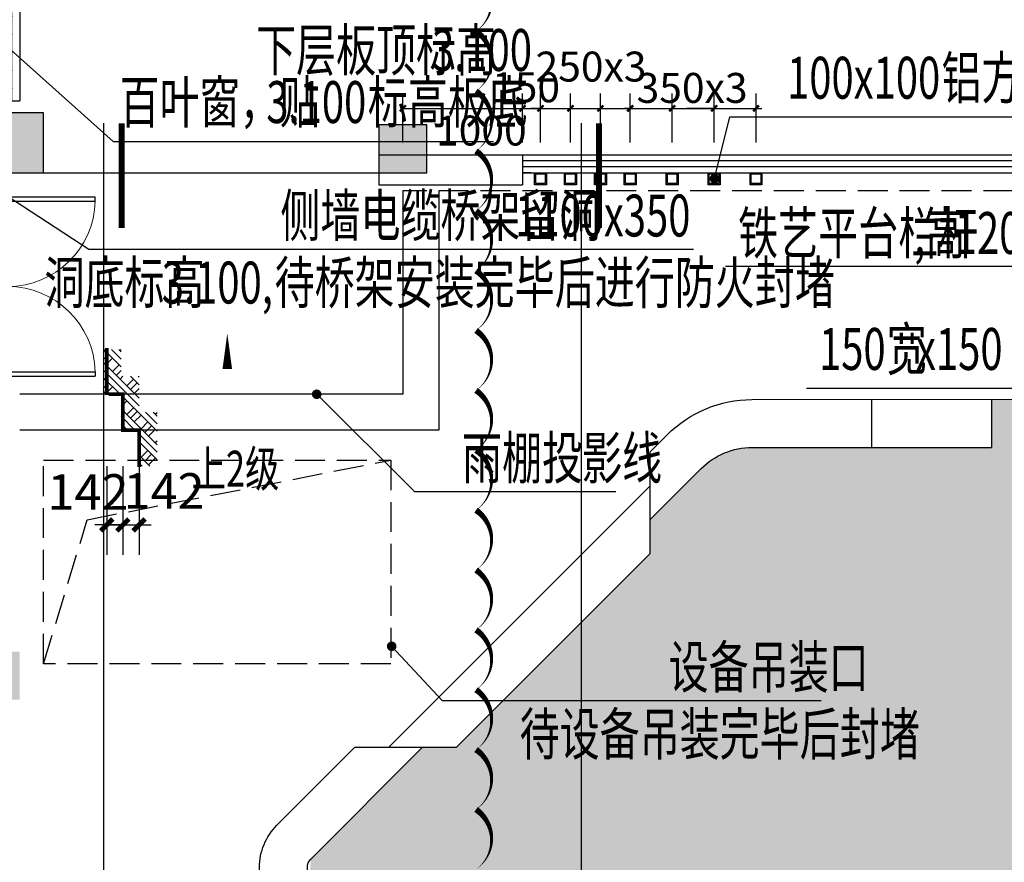
# Model space of a CAD drawing. Extents: x -100 to 3525629, y -460903 to 724979.
# Drawn here: x 3246352 to 3254576, y -256682 to -249645 of the extents above; entities that cross this region are included whole.
import ezdxf

# ---------------------------------------------------------------- set-up
doc = ezdxf.new("R2010")
doc.units = 0
doc.header["$LTSCALE"] = 1000
doc.header["$MEASUREMENT"] = 0
for name, pattern in [('__DASH', [0.35, 0.25, -0.1]), ('CENTER', [50.8, 31.75, -6.35, 6.35, -6.35]), ('DASH', [0.35, 0.25, -0.1])]:
    doc.linetypes.add(name, pattern=pattern)
for name, color, linetype in [('04A主线-边界线', 8, 'Continuous'), ('08C填充-种植', 250, 'Continuous'), ('2023-09-25', 2, 'Continuous'), ('COLU', 2, 'Continuous'), ('DIM_LEAD', 3, 'Continuous'), ('DIM_SYMB', 3, 'Continuous'), ('L-看线', 252, 'Continuous'), ('PUB_DIM', 3, 'Continuous'), ('PUB_TEXT', 7, 'Continuous'), ('STAIR', 53, 'Continuous'), ('WALL', 51, 'Continuous'), ('WINDOW', 135, 'Continuous'), ('WINDOW_TEXT', 7, 'Continuous'), ('建-坐标', 90, 'Continuous'), ('建-填充', 8, 'Continuous'), ('建-挑板', 151, 'Continuous'), ('建-栏杆', 73, 'CENTER'), ('建-索引', 161, 'Continuous'), ('建-翻口', 133, 'CENTER'), ('建-雨棚', 211, 'Continuous'), ('建-面层', 101, 'Continuous'), ('看线', 140, 'Continuous'), ('装饰构件', 203, 'Continuous')]:
    doc.layers.add(name, color=color, linetype=linetype)
doc.styles.add('_HZTXT', font='hzs.shx', dxfattribs={"width": 0.7, "bigfont": 'HZTXT.shx'})
doc.styles.add('_TCH_DIM_T3', font='SIMPLEX', dxfattribs={"width": 0.705882, "bigfont": 'GBCBIG'})
doc.styles.add('_TCH_WINDOW', font='SIMPLEX', dxfattribs={"height": 3.5, "bigfont": 'GBCBIG'})
doc.styles.add('XD2008_T3', font='hzs.shx', dxfattribs={"width": 0.7, "bigfont": 'HZTXT.shx'})
doc.dimstyles.new('_TCH_ARCH&&100', dxfattribs={"dimtxt": 297.5, "dimasz": 100, "dimexe": 250, "dimexo": 300, "dimgap": 126.25, "dimtad": 1, "dimdec": 0, "dimzin": 0, "dimdsep": 46, "dimtxsty": '_TCH_DIM_T3', "dimblk": 'ARCHTICK', "dimcen": 0.09, "dimclrt": 7, "dimazin": 2, "dimtfac": 1, "dimtdec": 0, "dimtix": 1, "dimtmove": 2, "dimatfit": 3, "dimfxl": 1, "dimtolj": 1, "dimtzin": 0, "dimarcsym": 0})
pattern_1 = [(0.16464, (0, 0), (474.8795, 477.6166), [238.125, -714.375]), (90.16464, (119.4, -118.7), (-477.6166, 474.8795), [238.125, -714.375])]

# ---------------------------------------------------------------- blocks, each defined once
blk = doc.blocks.new('gdfer43')
at = {"layer": 'COLU'}
h = blk.add_hatch(color=8, dxfattribs=at)
h.dxf.hatch_style = 1
h.paths.add_polyline_path([(-338025.2, 10934.5), (-337425.2, 10934.5), (-337425.2, 10434.5), (-338025.2, 10434.5)])
h.paths.add_polyline_path([(-374325.2, 10934.5), (-373625.2, 10934.5), (-373625.2, 10534.5), (-374325.2, 10534.5)])
h.paths.add_polyline_path([(-381875.2, 184.5), (-381875.2, 684.5), (-382375.2, 684.5), (-382375.2, 184.5)])
h.paths.add_polyline_path([(-373525.2, -65.5), (-373525.2, 334.5), (-373925.2, 334.5), (-373925.2, -65.5)])
h.paths.add_polyline_path([(-373525.2, -4583), (-373925.2, -4583)])
h.paths.add_polyline_path([(-337625, 2734.5), (-337625, 3334.5), (-338125, 3334.5), (-338125, 2734.5)])
h.paths.add_polyline_path([(-346475.2, 2734.5), (-346475.2, 3334.5), (-346975.2, 3334.5), (-346975.2, 2734.5)])
h.paths.add_polyline_path([(-355475.2, 2734.5), (-355475.2, 3334.5), (-355975.2, 3334.5), (-355975.2, 2734.5)])
h.paths.add_polyline_path([(-364475.2, 2734.5), (-364475.2, 3334.5), (-364975.2, 3334.5), (-364975.2, 2734.5)])
h.paths.add_polyline_path([(-373425.2, 2734.5), (-373425.2, 3334.5), (-373825.2, 3334.5), (-373825.2, 2734.5)])
h.paths.add_polyline_path([(-364525.2, 10334.5), (-364525.2, 10934.5), (-364925.2, 10934.5), (-364925.2, 10334.5)])
h.paths.add_polyline_path([(-355525.2, 10334.5), (-355525.2, 10934.5), (-355925.2, 10934.5), (-355925.2, 10334.5)])
h.paths.add_polyline_path([(-346525.2, 10334.5), (-346525.2, 10934.5), (-346925.2, 10934.5), (-346925.2, 10334.5)])
h.paths.add_polyline_path([(-331925.2, 2734.5), (-331925.2, 3334.5), (-332325.2, 3334.5), (-332325.2, 2734.5)])
h.paths.add_polyline_path([(-340925.2, -11665.5), (-340925.2, -11165.5), (-341425.2, -11165.5), (-341425.2, -11665.5)])
h.paths.add_polyline_path([(-350225.2, -11665.5), (-350225.2, -11165.5), (-350725.2, -11165.5), (-350725.2, -11665.5)])
h.paths.add_polyline_path([(-340925.2, -16765.5), (-340925.2, -16265.5), (-341425.2, -16265.5), (-341425.2, -16765.5)])
h.paths.add_polyline_path([(-350225.2, -16765.5), (-350225.2, -16265.5), (-350725.2, -16265.5), (-350725.2, -16765.5)])
h.paths.add_polyline_path([(-350225.2, -20165.5), (-350225.2, -19665.5), (-350725.2, -19665.5), (-350725.2, -20165.5)])
h.paths.add_polyline_path([(-340925.2, -20165.5), (-340925.2, -19665.5), (-341425.2, -19665.5), (-341425.2, -20165.5)])
h.paths.add_polyline_path([(-340925.2, -23965.5), (-340925.2, -23465.5), (-341425.2, -23465.5), (-341425.2, -23965.5)])
h.paths.add_polyline_path([(-350225.2, -23965.5), (-350225.2, -23465.5), (-350725.2, -23465.5), (-350725.2, -23965.5)])
h.paths.add_polyline_path([(-334225.2, -31465.5), (-334225.2, -31065.5), (-334625.2, -31065.5), (-334625.2, -31465.5)])
h.paths.add_polyline_path([(-340925.2, -31465.5), (-340925.2, -30965.5), (-341425.2, -30965.5), (-341425.2, -31465.5)])
h.paths.add_polyline_path([(-350225.2, -31465.5), (-350225.2, -30965.5), (-350725.2, -30965.5), (-350725.2, -31465.5)])
h.paths.add_polyline_path([(-331925.2, -34365.5), (-331925.2, -33865.5), (-332425.2, -33865.5), (-332425.2, -34365.5)])
h.paths.add_polyline_path([(-340925.2, -34365.5), (-340925.2, -33865.5), (-341425.2, -33865.5), (-341425.2, -34365.5)])
h.paths.add_polyline_path([(-350225.2, -34365.5), (-350225.2, -33865.5), (-350725.2, -33865.5), (-350725.2, -34365.5)])
h.paths.add_polyline_path([(-358925.2, -34365.5), (-358925.2, -33865.5), (-359425.2, -33865.5), (-359425.2, -34365.5)])
h.paths.add_polyline_path([(-331825.2, -42065.5), (-331825.2, -41565.5), (-332325.2, -41565.5), (-332325.2, -42065.5)])
h.paths.add_polyline_path([(-340925.2, -42065.5), (-340925.2, -41565.5), (-341425.2, -41565.5), (-341425.2, -42065.5)])
h.paths.add_polyline_path([(-350225.2, -42065.5), (-350225.2, -41565.5), (-350725.2, -41565.5), (-350725.2, -42065.5)])
h.paths.add_polyline_path([(-359025.2, -42065.5), (-359025.2, -41565.5), (-359525.2, -41565.5), (-359525.2, -42065.5)])
h.paths.add_polyline_path([(-334325.2, -565.5), (-334325.2, -165.5), (-334725.2, -165.5), (-334725.2, -565.5)])
h.paths.add_polyline_path([(-334225.2, -7865.5), (-334225.2, -7465.5), (-334625.2, -7465.5), (-334625.2, -7865.5)])
h.paths.add_polyline_path([(-334225.2, -23865.5), (-334225.2, -23465.5), (-334625.2, -23465.5), (-334625.2, -23865.5)])
h.paths.add_polyline_path([(-381875.2, 9234.5), (-381875.2, 9734.5), (-382375.2, 9734.5), (-382375.2, 9234.5)])
h.paths.add_polyline_path([(-381925.2, -4465.4), (-381925.2, -4065.4), (-382325.2, -4065.4), (-382325.2, -4465.4)])
h.paths.add_polyline_path([(-340925.2, -565.5), (-340925.2, -165.5), (-341325.2, -165.5), (-341325.2, -565.5)])
h.paths.add_polyline_path([(-337425.2, -565.5), (-337425.2, -165.5), (-337825.2, -165.5), (-337825.2, -565.5)])
h.paths.add_polyline_path([(-331825.2, -65.5), (-331825.2, 534.5), (-332225.2, 534.5), (-332225.2, -65.5)])
h.paths.add_polyline_path([(-331825.2, 10334.5), (-331825.2, 10934.5), (-332225.2, 10934.5), (-332225.2, 10334.5)])
h.paths.add_polyline_path([(-388625.2, -15.5), (-388625.2, 484.5), (-389125.2, 484.5), (-389125.2, -15.5)])
h.paths.add_polyline_path([(-376925.2, -4465.4), (-376925.2, -4065.4), (-377325.2, -4065.4), (-377325.2, -4465.4)])
h.paths.add_polyline_path([(-388725.2, -4465.4), (-388725.2, -4065.4), (-389125.2, -4065.4), (-389125.2, -4465.4)])
h.paths.add_polyline_path([(-376925.2, 9334.5), (-376925.2, 9734.5), (-377325.2, 9734.5), (-377325.2, 9334.5)])
h.paths.add_polyline_path([(-388625.2, 9234.5), (-388625.2, 9734.5), (-389125.2, 9734.5), (-389125.2, 9234.5)])
h.paths.add_polyline_path([(-337425.2, -23865.5), (-337425.2, -23465.5), (-337825.2, -23465.5), (-337825.2, -23865.5)])
h.paths.add_polyline_path([(-337425.2, -31465.5), (-337425.2, -31065.5), (-337825.2, -31065.5), (-337825.2, -31465.5)])
h.paths.add_polyline_path([(-337425.2, -20165.5), (-337425.2, -19765.5), (-337825.2, -19765.5), (-337825.2, -20165.5)])
h.paths.add_polyline_path([(-337425.2, -11565.5), (-337425.2, -11165.5), (-337825.2, -11165.5), (-337825.2, -11565.5)])
h.paths.add_polyline_path([(-340925.2, -7865.5), (-340925.2, -7465.5), (-341325.2, -7465.5), (-341325.2, -7865.5)])
h.paths.add_polyline_path([(-337425.2, -7865.5), (-337425.2, -7465.5), (-337825.2, -7465.5), (-337825.2, -7865.5)])
h.paths.add_polyline_path([(-359125.2, -31665.5), (-359125.2, -31265.5), (-359525.2, -31265.5), (-359525.2, -31665.5)])
h.paths.add_polyline_path([(-331825.2, -31665.5), (-331825.2, -31265.5), (-332225.2, -31265.5), (-332225.2, -31665.5)])
h.paths.add_polyline_path([(-364525.2, -65.5), (-364525.2, 334.5), (-364925.2, 334.5), (-364925.2, -65.5)])
h.paths.add_polyline_path([(-376725.2, -65.5), (-376725.2, 434.5), (-377125.2, 434.5), (-377125.2, -65.5)])
h.paths.add_polyline_path([(-337425.2, -65.5), (-337425.2, 334.5), (-337825.2, 334.5), (-337825.2, -65.5)])
h.paths.add_polyline_path([(-346525.2, -65.5), (-346525.2, 334.5), (-346925.2, 334.5), (-346925.2, -65.5)])
h.paths.add_polyline_path([(-355525.2, -65.5), (-355525.2, 334.5), (-355925.2, 334.5), (-355925.2, -65.5)])
h.paths.add_polyline_path([(-376725.2, 2734.5), (-376725.2, 3134.5), (-377125.2, 3134.5), (-377125.2, 2734.5)])
h.paths.add_polyline_path([(-376825.2, 10534.5), (-376825.2, 10934.5), (-377225.2, 10934.5), (-377225.2, 10534.5)])
edge = h.paths.add_edge_path()
edge.add_line((-382325.2, -15.5), (-381838.8, -15.5))
for points in [[(-376725.2, -65.5), (-376725.2, 434.5), (-377125.2, 434.5), (-377125.2, -65.5)], [(-373525.2, -65.5), (-373525.2, 334.5), (-373925.2, 334.5), (-373925.2, -65.5)]]:
    blk.add_lwpolyline(points, close=True, dxfattribs=at)
blk = doc.blocks.new('aseq3213')
at = {"layer": '08C填充-种植'}
h = blk.add_hatch(dxfattribs=at)
h.set_pattern_fill('CROSS', color=256, scale=300, angle=-14.61177)
h.set_pattern_definition(pattern_1)
edge = h.paths.add_edge_path()
edge.add_line((-48129.1, 68734.6), (-48110.3, 69623.5))
edge.add_line((-48110.3, 69623.5), (11926.7, 72397))
edge.add_line((11926.7, 72397), (11933.5, 56052.2))
edge.add_line((11933.5, 56052.2), (11037.5, 56051.9))
edge.add_line((11037.5, 56051.9), (11037.5, 67534.6))
edge.add_line((11037.5, 67534.6), (5051.3, 67534.6))
edge.add_line((5051.3, 67534.6), (5051.3, 67534.6))
edge.add_line((5051.3, 67534.6), (-17845.3, 67534.6))
edge.add_line((-17845.3, 67534.6), (-34391.1, 67554.4))
edge.add_line((-34391.1, 67554.4), (-34362.5, 69034))
edge.add_line((-34391.1, 67554.4), (-34362.5, 66934.6))
edge.add_line((-34362.5, 66934.6), (-45322.5, 66934.6))
edge.add_line((-45322.5, 66934.6), (-45322.5, 68734.6))
edge.add_line((-45322.5, 68734.6), (-48138.7, 68734.6))
h = blk.add_hatch(dxfattribs=at)
h.set_pattern_fill('CROSS', color=256, scale=300, angle=-14.61177)
h.set_pattern_definition(pattern_1)
edge = h.paths.add_edge_path()
edge.add_line((-9556.4, 47375), (-5993.6, 50649.6))
edge.add_line((-5993.6, 50649.6), (-5558.3, 51049.7))
edge.add_line((-5558.3, 51049.7), (-5558.3, 51080.8))
edge.add_line((-5558.3, 51080.8), (-1658, 51050.9))
edge.add_line((-1658, 51050.9), (-1257.9, 50651))
edge.add_line((-1257.9, 50651), (-759.8, 50651.2))
edge.add_arc((-760, 51151.2), 500, 270.0173, 360)
edge.add_line((-260, 51151.2), (-260.6, 53548.5))
edge.add_arc((-760.6, 53548.3), 500, 0.0173, 90.0173)
edge.add_line((-760.8, 54048.3), (-2053.7, 54047.9))
edge.add_line((-2053.7, 54047.9), (-2053.6, 53647.9))
edge.add_line((-2053.6, 53647.9), (-4660.7, 53647.2))
edge.add_line((-4660.7, 53647.2), (-4860.6, 53447.1))
edge.add_line((-4860.6, 53447.1), (-8862.1, 53445.9))
edge.add_line((-8862.1, 53445.9), (-9062.2, 53645.8))
edge.add_line((-9062.2, 53645.8), (-10669.3, 53645.3))
edge.add_line((-10669.3, 53645.3), (-10669.4, 54045.3))
edge.add_line((-10669.4, 54045.3), (-25946.6, 54040.7))
edge.add_line((-25946.6, 54040.7), (-25946.5, 53640.7))
edge.add_line((-25946.5, 53640.7), (-27946.5, 53640.1))
edge.add_arc((-27946.3, 53040.1), 600, 90.0173, 135.0173)
edge.add_line((-28370.7, 53464.3), (-28799.8, 53034.8))
edge.add_line((-28799.8, 53034.8), (-28799.8, 52752))
edge.add_line((-28799.8, 52752), (-30413.9, 51136.9))
edge.add_line((-30413.9, 51136.9), (-30696.8, 51136.8))
edge.add_line((-30696.8, 51136.8), (-31630.3, 50202.6))
edge.add_arc((-19595.8, 49323.6), 12066.6, 175.82251, 181.30251)
edge.add_line((-31659.3, 49049.3), (-39145.6, 49047.3))
edge.add_line((-39145.6, 49047.3), (-41646.1, 46546.8))
edge.add_line((-41646.1, 46546.8), (-46147.9, 46545))
edge.add_line((-46147.9, 46545), (-46248.7, 53651.9))
edge.add_line((-46248.7, 53651.9), (-46248.7, 56151.9))
edge.add_line((-46248.7, 56151.9), (-46262.5, 56734.6))
edge.add_line((-46262.5, 56734.6), (-48062.5, 56734.6))
edge.add_line((-48062.5, 56734.6), (-48062.5, 65634.6))
edge.add_line((-48062.5, 65634.6), (-48234.3, 65634.6))
edge.add_line((-48234.3, 65634.6), (-48267.2, 64701.8))
edge.add_line((-48267.2, 64701.8), (-49004.5, 41631.8))
edge.add_arc((-48757.2, 43111.2), 1500, 260.50809, 270)
edge.add_line((-48757.2, 41611.2), (-47604.9, 41610.2))
edge.add_line((-47604.9, 41610.2), (-47605, 45684.5))
edge.add_line((-47605, 45684.5), (-29194.1, 45684.7))
edge.add_line((-29194.1, 45684.7), (-29195.4, 47274.4))
edge.add_line((-29195.4, 47274.4), (-22645.3, 47274.4))
edge.add_line((-22645.3, 47274.4), (-22645.3, 47124.4))
edge.add_line((-22645.3, 47124.4), (-17059.6, 47111.2))
edge.add_line((-17059.6, 47111.2), (-16462.6, 47111.2))
edge.add_line((-16462.6, 47111.2), (-16462.6, 48109.7))
edge.add_line((-16462.6, 48109.7), (-15462.6, 48109.7))
edge.add_line((-15462.6, 48109.7), (-15462.6, 50109.7))
edge.add_line((-15462.6, 50109.7), (-14462.6, 50109.7))
edge.add_line((-14462.6, 50109.7), (-14462.6, 52109.7))
edge.add_line((-14462.6, 52109.7), (-13462.6, 52109.7))
edge.add_line((-13462.6, 52109.7), (-13462.6, 51109.7))
edge.add_line((-13462.6, 51109.7), (-12462.6, 51109.7))
edge.add_line((-12462.6, 51109.7), (-12462.6, 50109.7))
edge.add_line((-12462.6, 50109.7), (-11459.3, 50109.7))
edge.add_line((-11459.3, 50109.7), (-11462.6, 48109.7))
edge.add_line((-11462.6, 48109.7), (-10462.6, 48109.7))
edge.add_line((-10462.6, 48109.7), (-10462.6, 47111.5))
edge.add_arc((-10295.1, 48225.7), 1126.7, 261.45513, 310.97164)
at = {"layer": '04A主线-边界线', "linetype": 'Continuous'}
for p, q in [((-28800, 53600.5), (-28799.8, 52752)), ((-28799.9, 53317.7), (-30979.6, 51136.7)), ((-28799.8, 52752), (-30413.9, 51136.9)), ((-31262.4, 51136.6), (-30413.9, 51136.9))]:
    blk.add_line(p, q, dxfattribs=at)
for points in [[(-28800, 53600.5), (-28653.6, 53747, -0.198912), (-27946.6, 54040.1), (-9669.4, 54045.6, -0.198912), (-9315.8, 53899.3), (-8862.1, 53445.9)], [(-28799.8, 53034.8), (-28370.7, 53464.3, -0.198912), (-27946.5, 53640.1), (-25946.5, 53640.7)], [(-34059.3, 49048.6), (-32059.3, 49049.2), (-32059.6, 50131.8, -0.198912), (-31913.3, 50485.4), (-31262.4, 51136.6)], [(-31659.3, 49049.3), (-31659.6, 50131.9, -0.198912), (-31630.3, 50202.6), (-30696.8, 51136.8)]]:
    blk.add_lwpolyline(points, format="xyb", dxfattribs=at)
for points in [[(-26946.6, 54040.4), (-26946.5, 53640.4)], [(-25946.6, 54040.7), (-25946.5, 53640.7)]]:
    blk.add_lwpolyline(points, dxfattribs=at)
blk = doc.blocks.new('_ArchTick')
at = {"color": 0, "linetype": 'ByBlock', "const_width": 0.4}
blk.add_lwpolyline([(-0.5, -0.5), (0.5, 0.5)], dxfattribs=at)
blk = doc.blocks.new('fersdf')
at = {"layer": 'PUB_DIM'}
for p, q in [((3485870.8, 345803.1, 0), (3485870.8, 346214.4, 0)), ((3486870.8, 345803.1, 0), (3486870.8, 346214.4, 0)), ((3486870.8, 345803.1, 0), (3486870.8, 346214.4, 0)), ((3487020.8, 345803.1), (3487020.8, 346214.4)), ((3487020.8, 345803.1), (3487020.8, 346214.4)), ((3487270.8, 345803.1), (3487270.8, 346214.4)), ((3487270.8, 345803.1), (3487270.8, 346214.4)), ((3487520.8, 345803.1), (3487520.8, 346214.4)), ((3487520.8, 345803.1), (3487520.8, 346214.4)), ((3487770.8, 345803.1), (3487770.8, 346214.4)), ((3487770.8, 345803.1), (3487770.8, 346214.4)), ((3488120.8, 345803.1), (3488120.8, 346214.4)), ((3488120.8, 345803.1), (3488120.8, 346214.4)), ((3488470.8, 345803.1), (3488470.8, 346214.4)), ((3488470.8, 345803.1), (3488470.8, 346214.4)), ((3488820.8, 345803.1), (3488820.8, 346214.4)), ((3488820.8, 345803.1), (3488820.8, 346214.4)), ((3485870.8, 346089.4, 0), (3486870.8, 346089.4, 0)), ((3486870.8, 346089.4, 0), (3487020.8, 346089.4)), ((3487020.8, 346089.4), (3486940.8, 346089.4, 0)), ((3487020.8, 346089.4), (3487270.8, 346089.4)), ((3487270.8, 346089.4), (3487770.8, 346089.4)), ((3487270.8, 346089.4), (3487320.8, 346089.4)), ((3487770.8, 346089.4), (3487720.8, 346089.4)), ((3487770.8, 346089.4), (3488120.8, 346089.4)), ((3488120.8, 346089.4), (3488170.8, 346089.4)), ((3488120.8, 346089.4), (3488470.8, 346089.4)), ((3488470.8, 346089.4), (3488240.8, 346089.4)), ((3488470.8, 346089.4), (3488820.8, 346089.4)), ((3488820.8, 346089.4), (3488870.8, 346089.4))]:
    blk.add_line(p, q, dxfattribs=at)
at = {"layer": '装饰构件'}
for points in [[(3487070.8, 345451.5), (3486970.8, 345451.5), (3486970.8, 345551.5), (3487070.8, 345551.5)], [(3487060.8, 345461.5), (3486980.8, 345461.5), (3486980.8, 345541.5), (3487060.8, 345541.5)], [(3487320.8, 345451.5), (3487220.8, 345451.5), (3487220.8, 345551.5), (3487320.8, 345551.5)], [(3487310.8, 345461.5), (3487230.8, 345461.5), (3487230.8, 345541.5), (3487310.8, 345541.5)], [(3487570.8, 345451.5), (3487470.8, 345451.5), (3487470.8, 345551.5), (3487570.8, 345551.5)], [(3487560.8, 345461.5), (3487480.8, 345461.5), (3487480.8, 345541.5), (3487560.8, 345541.5)], [(3487820.8, 345451.5), (3487720.8, 345451.5), (3487720.8, 345551.5), (3487820.8, 345551.5)], [(3487810.8, 345461.5), (3487730.8, 345461.5), (3487730.8, 345541.5), (3487810.8, 345541.5)], [(3488170.8, 345451.5), (3488070.8, 345451.5), (3488070.8, 345551.5), (3488170.8, 345551.5)], [(3488160.8, 345461.5), (3488080.8, 345461.5), (3488080.8, 345541.5), (3488160.8, 345541.5)], [(3488520.8, 345451.5), (3488420.8, 345451.5), (3488420.8, 345551.5), (3488520.8, 345551.5)], [(3488510.8, 345461.5), (3488430.8, 345461.5), (3488430.8, 345541.5), (3488510.8, 345541.5)], [(3488870.8, 345451.5), (3488770.8, 345451.5), (3488770.8, 345551.5), (3488870.8, 345551.5)], [(3488860.8, 345461.5), (3488780.8, 345461.5), (3488780.8, 345541.5), (3488860.8, 345541.5)]]:
    blk.add_lwpolyline(points, close=True, dxfattribs=at)
at = {"layer": 'PUB_DIM', "xscale": 50, "yscale": 50, "zscale": 50}
for p in [(3485870.8, 346089.4, 0), (3486870.8, 346089.4, 0), (3487020.8, 346089.4), (3487020.8, 346089.4), (3487770.8, 346089.4), (3487770.8, 346089.4), (3488470.8, 346089.4), (3488470.8, 346089.4)]:
    blk.add_blockref('_ArchTick', p, dxfattribs=at)
at = {"layer": 'PUB_DIM', "xscale": 50, "yscale": 50, "zscale": 50, "rotation": 180}
for p in [(3486870.8, 346089.4, 0), (3487270.8, 346089.4), (3487270.8, 346089.4), (3487520.8, 346089.4), (3487520.8, 346089.4), (3488120.8, 346089.4), (3488120.8, 346089.4), (3488820.8, 346089.4), (3488820.8, 346089.4)]:
    blk.add_blockref('_ArchTick', p, dxfattribs=at)
at = {"layer": 'PUB_DIM', "color": 130, "char_height": 250, "width": 235.577, "attachment_point": 5, "style": 'XD2008_T3'}
for s, insert in [('\\A1;250x3', (3487442.8, 346438.2, 0)), ('\\A1;350x3', (3488287, 346260.1, 0))]:
    blk.add_mtext(s, dxfattribs=dict(at, insert=insert))
at = {"layer": 'PUB_DIM', "color": 130, "char_height": 250, "attachment_point": 5, "style": 'XD2008_T3'}
for s, insert in [('\\A1;150', (3486900, 346265.6, 0)), ('\\A1;1000', (3486526.8, 345904.1, 0))]:
    blk.add_mtext(s, dxfattribs=dict(at, insert=insert))
blk = doc.blocks.new('*D7081')
at = {"layer": 'Defpoints', "color": 0, "transparency": 16777216}
for p in [(3247213.6, -253072.5), (3247348.6, -253072.5), (3247348.6, -253864.5)]:
    blk.add_point(p, dxfattribs=at)
at = {"layer": 'PUB_DIM', "color": 0, "lineweight": -2, "transparency": 16777216}
for p, q in [((3247213.6, -253372.5), (3247213.6, -254114.5)), ((3247348.6, -253372.5), (3247348.6, -254114.5)), ((3247213.6, -253864.5), (3247113.6, -253864.5)), ((3247213.6, -253864.5), (3247348.6, -253864.5)), ((3247348.6, -253864.5), (3247448.6, -253864.5))]:
    blk.add_line(p, q, dxfattribs=at)
at = {"layer": 'PUB_DIM', "color": 0, "lineweight": -2, "transparency": 16777216, "xscale": 100, "yscale": 100, "zscale": 100}
blk.add_blockref('_ArchTick', (3247213.6, -253864.5), dxfattribs=at)
at = {"layer": 'PUB_DIM', "color": 0, "lineweight": -2, "transparency": 16777216, "xscale": 100, "yscale": 100, "zscale": 100, "rotation": 180}
blk.add_blockref('_ArchTick', (3247348.6, -253864.5), dxfattribs=at)
at = {"layer": 'PUB_DIM', "color": 7, "transparency": 16777216, "insert": (3247557.2, -253580.7), "char_height": 297.5, "attachment_point": 5, "style": '_TCH_DIM_T3'}
blk.add_mtext('\\A1;142', dxfattribs=at)
blk = doc.blocks.new('*D7082')
at = {"layer": 'Defpoints', "color": 0, "transparency": 16777216}
for p in [(3247078.6, -253072.5), (3247213.6, -253072.5), (3247213.6, -253864.5)]:
    blk.add_point(p, dxfattribs=at)
at = {"layer": 'PUB_DIM', "color": 0, "lineweight": -2, "transparency": 16777216}
for p, q in [((3247078.6, -253372.5), (3247078.6, -254114.5)), ((3247213.6, -253372.5), (3247213.6, -254114.5)), ((3247078.6, -253864.5), (3246978.6, -253864.5)), ((3247078.6, -253864.5), (3247213.6, -253864.5)), ((3247213.6, -253864.5), (3247313.6, -253864.5))]:
    blk.add_line(p, q, dxfattribs=at)
at = {"layer": 'PUB_DIM', "color": 0, "lineweight": -2, "transparency": 16777216, "xscale": 100, "yscale": 100, "zscale": 100}
blk.add_blockref('_ArchTick', (3247078.6, -253864.5), dxfattribs=at)
at = {"layer": 'PUB_DIM', "color": 0, "lineweight": -2, "transparency": 16777216, "xscale": 100, "yscale": 100, "zscale": 100, "rotation": 180}
blk.add_blockref('_ArchTick', (3247213.6, -253864.5), dxfattribs=at)
at = {"layer": 'PUB_DIM', "color": 7, "transparency": 16777216, "insert": (3246922.1, -253589.5), "char_height": 297.5, "attachment_point": 5, "style": '_TCH_DIM_T3'}
blk.add_mtext('\\A1;142', dxfattribs=at)
blk = doc.blocks.new('$WINLIB2D$00000039')
at = {"color": 0}
for points in [[(-0.5, 0.5), (-0.5, -0.5)], [(0.5, 0.5), (-0.5, 0.5)], [(0.5, -0.5), (0.5, 0.5)], [(-0.5, 0.1667), (0.5, 0.1667)], [(-0.3839, -0.1667), (-0.448, 0.1667)], [(-0.3159, -0.1667), (-0.38, 0.1667)], [(-0.2479, -0.1667), (-0.312, 0.1667)], [(-0.1799, -0.1667), (-0.244, 0.1667)], [(-0.1119, -0.1667), (-0.176, 0.1667)], [(-0.0439, -0.1667), (-0.108, 0.1667)], [(0.0241, -0.1667), (-0.04, 0.1667)], [(0.0921, -0.1667), (0.028, 0.1667)], [(0.16, -0.1667), (0.0959, 0.1667)], [(0.228, -0.1667), (0.1639, 0.1667)], [(0.296, -0.1667), (0.2319, 0.1667)], [(0.364, -0.1667), (0.2999, 0.1667)], [(0.432, -0.1667), (0.3679, 0.1667)], [(0.5, -0.1667), (0.4359, 0.1667)], [(-0.4519, -0.1667), (-0.5, 0.0836)], [(-0.5, -0.1667), (0.5, -0.1667)], [(0.5, -0.5), (-0.5, -0.5)]]:
    blk.add_lwpolyline(points, dxfattribs=at)
blk = doc.blocks.new('$DorLib2D$00000002')
for p, q in [((-0.5, 0), (-0.5, 0.4875)), ((-0.475, 0.4875), (-0.5, 0.4875)), ((-0.475, 0), (-0.475, 0.4875)), ((0.475, 0), (0.475, 0.4875)), ((0.475, 0.4875), (0.5, 0.4875)), ((0.5, 0), (0.5, 0.4875)), ((-0.5, 0), (-0.475, 0)), ((0.5, 0), (0.475, 0))]:
    blk.add_line(p, q)
at = {"lineweight": 13}
for centre, start, end in [((-0.4875, 0), 0, 88.5307), ((0.4875, 0), 91.4693, 180)]:
    blk.add_arc(centre, 0.4875, start, end, dxfattribs=at)

msp = doc.modelspace()

# ---------------------------------------------------------------- hatches: boundary and pattern name
at = {"layer": '建-填充'}
h = msp.add_hatch(dxfattribs=at)
h.set_pattern_fill('夯实土壤', color=256, scale=30, angle=90)
h.set_pattern_definition([(135, (3603708.08, -3732808.65), (-119.218203, -119.218203), []), (135, (3603708.08, -3732745.65), (-119.218203, -119.218203), []), (135, (3603708.08, -3732682.65), (-119.218203, -119.218203), []), (225, (3603708.08, -3732808.65), (119.218203, -119.218203), [79.5, -89.1]), (225, (3603676.58, -3732777.15), (119.218203, -119.218203), [79.5, -89.1]), (225, (3603645.08, -3732745.65), (119.218203, -119.218203), [79.5, -89.1])])
h.paths.add_polyline_path([(3247048.6, -252399.9), (3247048.6, -252773.3), (3247198.6, -252773.3), (3247198.6, -253073.3), (3247348.6, -253073.3), (3247348.6, -253373.3), (3247498.6, -253373.3), (3247498.6, -253223.3), (3247498.6, -252923.3), (3247348.6, -252923.3), (3247348.6, -252623.3), (3247198.6, -252623.3), (3247198.6, -252399.9)])

# ---------------------------------------------------------------- linework, layer by layer
at = {"linetype": 'DASH', "elevation": 0}
msp.add_lwpolyline([(3246551.6, -253323.3), (3249451.6, -253323.3), (3249451.6, -255023.3), (3246551.6, -255023.3)], close=True, dxfattribs=at)
msp.add_lwpolyline([(3246551.6, -255023.3), (3246916.2, -253821.2), (3249451.6, -253323.3)], dxfattribs=at)
at = {"layer": '2023-09-25'}
msp.add_lwpolyline([(3250163.4, -256741, 0, 50, 0.520567), (3250163.4, -256241, 0, 50, 0.520567), (3250163.4, -255741, 0, 50, 0.520567), (3250163.4, -255241, 0, 50, 0.520567), (3250163.4, -254741, 0, 50, 0.520567), (3250163.4, -254241, 0, 50, 0.520567), (3250163.4, -253741, 0, 50, 0.520567), (3250163.4, -253241, 0, 50, 0.520567), (3250163.4, -252741, 0, 50, 0.520567), (3250163.4, -252241, 0, 50, 0.520567), (3250163.4, -251741, 0, 50, 0.520567), (3250163.4, -251241, 0, 50, 0.520567), (3250163.4, -250741, 0, 50, 0.520567), (3250163.4, -250241, 0, 50, 0.520567), (3250163.4, -249741, 0, 50, 0.520567), (3250163.4, -249241, 0, 50, 0.520567), (3250163.4, -248741, 0, 50, 0.520567), (3250163.4, -248241, 0, 50, 0.520567), (3250163.4, -247741, 0, 50, 0.520567), (3250163.4, -247241, 0, 50, 0.520567), (3250163.4, -246741, 0, 50, 0.520567), (3250163.4, -246241, 0, 50, 0.520567), (3250163.4, -245741, 0, 50, 0.520567)], format="xyseb", dxfattribs=at)
at = {"layer": 'DIM_LEAD'}
for p, q in [((3246251.6, -249875.1), (3247132.2, -250662.6)), ((3245254.5, -250469.1), (3246928.2, -251560.4)), ((3252155, -250972), (3252283.4, -250456.8)), ((3252283.4, -250456.8), (3255561.4, -250456.8)), ((3247132.2, -250662.6), (3250309.9, -250662.6)), ((3246928.2, -251560.4), (3251979.2, -251560.4)), ((3255604.2, -251706.2), (3252247.5, -251706.2)), ((3248832.4, -252773.3), (3249648.7, -253584.7)), ((3256200.8, -252724.5), (3252922.8, -252724.5)), ((3249648.7, -253584.7), (3251329.7, -253584.7)), ((3249458.5, -254878), (3249880.1, -255331.2)), ((3249880.1, -255331.2), (3253045.9, -255331.2))]:
    msp.add_line(p, q, dxfattribs=at)
at = {"layer": 'DIM_LEAD', "const_width": 40}
for points in [[(3252150.1, -250991.4, 1), (3252159.8, -250952.6, 1)], [(3248818.2, -252759.2, 1), (3248846.5, -252787.4, 1)], [(3249444.8, -254863.3, 1), (3249472.1, -254892.6, 1)]]:
    msp.add_lwpolyline(points, format="xyb", close=True, dxfattribs=at)
at = {"layer": 'DIM_SYMB', "elevation": 0}
msp.add_lwpolyline([(3248085.6, -253210.7, 0, 0, 0), (3248085.6, -252263.6, 0, 80, 0), (3248085.6, -252563.6, 0, 0, 0)], format="xyseb", dxfattribs=at)
at = {"layer": 'L-看线', "color": 1}
msp.add_circle((3239325.7, -253598.2), 18796.8, dxfattribs=at)
at = {"layer": 'STAIR', "elevation": 0}
for points in [[(3249851.6, -251073.3), (3249851.6, -253073.3), (3249851.6, -253073.3), (3246351.6, -253073.3)], [(3249551.6, -251073.3), (3249551.6, -252773.3)], [(3249551.6, -252773.3), (3246351.6, -252773.3)]]:
    msp.add_lwpolyline(points, dxfattribs=at)
at = {"layer": 'WALL'}
for p, q in [((3249351.6, -250773.3), (3250551.6, -250773.3)), ((3249351.6, -250773.3), (3249351.6, -251023.3)), ((3250551.6, -250773.3), (3250551.6, -251023.3)), ((3249351.6, -251023.3), (3250551.6, -251023.3))]:
    msp.add_line(p, q, dxfattribs=at)
at = {"layer": '建-挑板', "linetype": '__DASH'}
msp.add_line((3281951.6, -251073.3, 0), (3249551.6, -251073.3, 0), dxfattribs=at)
at = {"layer": '建-栏杆'}
for p, q in [((3257951.6, -250823.3), (3250551.6, -250823.3)), ((3257951.6, -250873.3), (3250551.6, -250873.3))]:
    msp.add_line(p, q, dxfattribs=at)
at = {"layer": '建-索引'}
for p, q in [((3247052.7, -250509.3), (3247052.7, -263545.8)), ((3251041.5, -250509.3), (3251041.5, -263545.8))]:
    msp.add_line(p, q, dxfattribs=at)
at = {"layer": '建-索引', "const_width": 50}
for points in [[(3247202.7, -250509.3), (3247202.7, -251384.6)], [(3251191.5, -250509.3), (3251191.5, -251384.6)]]:
    msp.add_lwpolyline(points, dxfattribs=at)
at = {"layer": '建-翻口'}
msp.add_line((3250621.6, -250923.3), (3250551.6, -250923.3), dxfattribs=at)
for points in [[(3250551.6, -250773.3), (3257951.6, -250773.3)], [(3250551.6, -250923.3), (3257951.6, -250923.3)]]:
    msp.add_lwpolyline(points, dxfattribs=at)
at = {"layer": '建-雨棚', "linetype": '__DASH', "elevation": 0}
msp.add_lwpolyline([(3249551.6, -251073.3), (3249551.6, -252773.3), (3246351.6, -252773.3)], dxfattribs=at)
at = {"layer": '建-面层', "const_width": 30, "elevation": 0}
for points in [[(3247078.6, -252779.6), (3247078.6, -252387.8)], [(3247348.6, -253380.9), (3247348.6, -253073.3), (3247213.6, -253073.3), (3247213.6, -252773.3), (3247078.6, -252773.3), (3247078.6, -252779.6)]]:
    msp.add_lwpolyline(points, dxfattribs=at)
at = {"layer": '看线'}
msp.add_line((3246551.6, -250923.3, 0), (3249351.6, -250923.3, 0), dxfattribs=at)

# ---------------------------------------------------------------- block references
at = {"layer": 'COLU'}
msp.add_blockref('gdfer43', (3623276.8, -250857.8, 0), dxfattribs=at)
at = {"layer": 'WINDOW'}
ref = msp.add_blockref('$WINLIB2D$00000039', (3246251.6, -249223.3), dxfattribs=dict(at, xscale=2200, yscale=200, zscale=200, rotation=89.9999999706622))
ref.add_attrib('A', 'BYC2210', (3246842.5, -249500.2), dxfattribs={"layer": 'WINDOW_TEXT', "height": 297.5, "rotation": 90, "style": '_TCH_WINDOW', "width": 0.705882})
at = {"layer": 'WINDOW', "xscale": 1500, "yscale": -1500, "zscale": 200, "rotation": 90.00000000081371}
msp.add_blockref('$DorLib2D$00000002', (3246251.6, -251873.3), dxfattribs=at)
at = {"layer": '建-坐标', "color": 3, "linetype": 'Continuous'}
msp.add_blockref('aseq3213', (3280414.1, -306857.9, 0), dxfattribs=at)
at = {"layer": '装饰构件'}
msp.add_blockref('fersdf', (-236319.1, -596474.8, 0), dxfattribs=at)

# ---------------------------------------------------------------- texts
at = {"layer": 'DIM_SYMB', "color": 7, "style": '_HZTXT', "width": 0.7}
msp.add_text('上2级', height=300, dxfattribs=at).set_placement((3247788.3, -253544.9, 0))
at = {"layer": 'PUB_TEXT', "style": '_HZTXT', "width": 0.7}
for s, p in [('下层板顶标高', (3248325.6, -250073.2)), ('3.100', (3249795.6, -250073.2)), ('铝方通，余同', (3254052, -250304.9)), ('100x100', (3252761.1, -250304.9)), ('百叶窗，贴', (3247186.5, -250508)), ('3.100', (3248411.5, -250508)), ('标高板底', (3249259.6, -250508)), ('侧墙电缆桥架留洞', (3248529, -251455.4)), ('1100x350', (3250489, -251455.4)), ('铁艺平台栏杆', (3252352.5, -251601.2)), ('高', (3253916.7, -251601.2)), ('1200,', (3254161.7, -251601.2)), (',', (3253822.5, -251601.2)), ('洞底标高', (3246558.5, -252015.4)), ('待桥架安装完毕后进行防火封堵', (3248480.9, -252015.4)), ('3.100,', (3247538.5, -252015.4)), ('150', (3253027.8, -252569.8)), ('宽', (3253593.2, -252569.8)), ('x150', (3253838.2, -252569.8)), ('雨棚投影线', (3250046, -253479.7)), ('设备吊装口', (3251771.8, -255226.2)), ('待设备吊装完毕后封堵', (3250527.5, -255786.2))]:
    msp.add_text(s, height=350, dxfattribs=at).set_placement(p)

# ---------------------------------------------------------------- dimensions: what is measured, and where the dimension line sits
at = {"layer": 'PUB_DIM'}
for base, p1, p2, picture, middle in [((3247213.6, -253864.5), (3247078.6, -253072.5), (3247213.6, -253072.5), '*D7082', (3246922.1, -253589.5)), ((3247348.6, -253864.5), (3247213.6, -253072.5), (3247348.6, -253072.5), '*D7081', (3247557.2, -253580.7))]:
    dim = msp.add_linear_dim(base=base, p1=p1, p2=p2, angle=0, text='142', dimstyle='_TCH_ARCH&&100', dxfattribs=at)
    dim.commit()
    dim.dimension.update_dxf_attribs({"geometry": picture, "text_midpoint": middle, "dimtype": 161})

doc.saveas('drawing.dxf')
